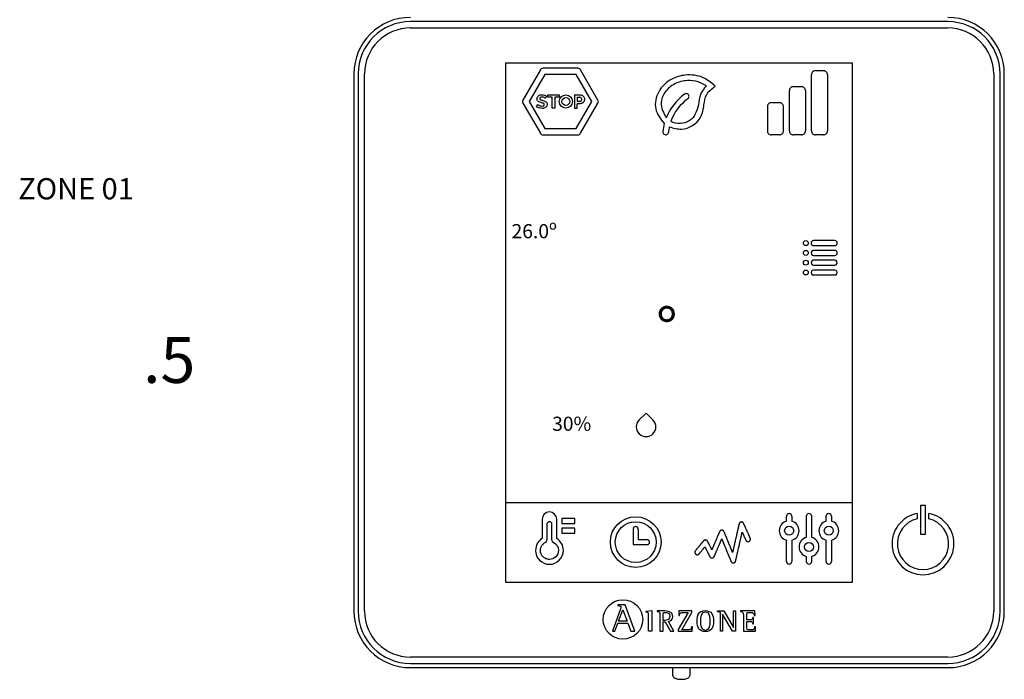
# Model space of a CAD drawing. Units: millimetres. Extents: x 808 to 39543, y 485 to 12625.
# Drawn here: x 6108 to 6592, y 2594 to 2919 of the extents above; entities that cross this region are included whole.
import ezdxf

# ---------------------------------------------------------------- set-up
doc = ezdxf.new("R2010")
doc.units = ezdxf.units.MM
doc.layers.add('AIRZONE HARDWARE', color=7, linetype='Continuous')
doc.styles.get("Standard").update_dxf_attribs({"font": 'arial.ttf'})

msp = doc.modelspace()

# ---------------------------------------------------------------- linework, layer by layer
at = {"layer": 'AIRZONE HARDWARE', "color": 7}
for p, q in [((6564.47, 2918.23), (6299.99, 2918.23)), ((6299.99, 2915.11), (6564.47, 2915.11)), ((6346.97, 2642.1), (6346.97, 2897.88)), ((6346.97, 2897.88), (6517.49, 2897.88)), ((6346.97, 2897.88), (6517.49, 2897.88)), ((6363.94, 2894.5), (6355.36, 2879.65)), ((6382.41, 2895.26), (6365.26, 2895.26)), ((6392.3, 2879.65), (6383.73, 2894.5)), ((6499.33, 2894.12), (6503.26, 2894.12)), ((6517.49, 2897.88), (6517.49, 2642.1)), ((6272.15, 2892.49), (6272.15, 2628.01)), ((6274.24, 2892.49), (6274.24, 2628.01)), ((6277.37, 2628.01), (6277.37, 2892.49)), ((6366.14, 2892.21), (6358.44, 2878.89)), ((6381.53, 2892.21), (6366.14, 2892.21)), ((6389.22, 2878.89), (6381.53, 2892.21)), ((6497.35, 2864.42), (6497.35, 2892.15)), ((6505.23, 2892.15), (6505.23, 2864.42)), ((6587.09, 2892.49), (6587.09, 2628.01)), ((6590.21, 2628.01), (6590.21, 2892.49)), ((6592.31, 2628.01), (6592.31, 2892.49)), ((6486.52, 2864.42), (6486.52, 2884.27)), ((6488.49, 2886.24), (6492.43, 2886.24)), ((6494.4, 2884.27), (6494.4, 2864.42)), ((6358.44, 2878.89), (6366.14, 2865.56)), ((6367.62, 2881.09), (6367.62, 2882.22)), ((6367.62, 2882.22), (6373.15, 2882.22)), ((6369.74, 2881.09), (6367.62, 2881.09)), ((6369.74, 2875.58), (6369.74, 2881.09)), ((6373.15, 2881.09), (6371.03, 2881.09)), ((6371.03, 2881.09), (6371.03, 2875.58)), ((6373.15, 2882.22), (6373.15, 2881.09)), ((6380.72, 2882.22), (6380.72, 2875.58)), ((6381.53, 2865.56), (6389.22, 2878.89)), ((6382.01, 2881.09), (6383.45, 2881.09)), ((6383.51, 2878.94), (6382.01, 2878.94)), ((6355.36, 2878.13), (6363.94, 2863.27)), ((6371.03, 2875.58), (6369.74, 2875.58)), ((6380.72, 2875.58), (6382.01, 2875.58)), ((6382.01, 2875.58), (6382.01, 2877.81)), ((6383.73, 2863.27), (6392.3, 2878.13)), ((6475.69, 2876.39), (6475.69, 2864.42)), ((6477.66, 2878.37), (6481.6, 2878.37)), ((6483.56, 2864.42), (6483.56, 2876.39)), ((6366.14, 2865.56), (6381.53, 2865.56)), ((6365.26, 2862.51), (6382.41, 2862.51)), ((6481.6, 2862.45), (6477.66, 2862.45)), ((6492.43, 2862.45), (6488.49, 2862.45)), ((6503.26, 2862.45), (6499.33, 2862.45)), ((6508.89, 2810.42), (6498.38, 2810.42)), ((6498.38, 2808.01), (6508.89, 2808.01)), ((6508.89, 2805.59), (6498.38, 2805.59)), ((6498.38, 2803.17), (6508.89, 2803.17)), ((6508.89, 2800.76), (6498.38, 2800.76)), ((6498.38, 2798.34), (6508.89, 2798.34)), ((6508.89, 2795.92), (6498.38, 2795.92)), ((6498.38, 2793.5), (6508.89, 2793.5)), ((6346.97, 2681.55), (6517.49, 2681.55)), ((6553.56, 2680.07), (6551.01, 2680.07)), ((6551.01, 2680.07), (6551.01, 2665.96)), ((6553.56, 2665.96), (6553.56, 2680.07)), ((6549.47, 2676.11), (6549.47, 2673.47)), ((6555.1, 2673.47), (6555.1, 2676.11)), ((6367.21, 2670.79), (6367.21, 2662.99)), ((6369.63, 2662.99), (6369.63, 2670.79)), ((6485.08, 2672.29), (6485.08, 2674.7)), ((6487.74, 2674.7), (6487.74, 2672.29)), ((6494.84, 2674.7), (6494.84, 2664.3)), ((6497.5, 2664.3), (6497.5, 2674.7)), ((6504.6, 2672.29), (6504.6, 2674.7)), ((6507.27, 2674.7), (6507.27, 2672.29)), ((6409.66, 2668.44), (6409.66, 2660.79)), ((6412.07, 2668.44), (6412.07, 2663.2)), ((6551.01, 2665.96), (6553.56, 2665.96)), ((6409.66, 2660.79), (6416.5, 2660.79)), ((6412.07, 2663.2), (6416.5, 2663.2)), ((6485.08, 2652.5), (6485.08, 2662.9)), ((6487.74, 2662.9), (6487.74, 2652.5)), ((6504.6, 2652.5), (6504.6, 2662.9)), ((6507.27, 2662.9), (6507.27, 2652.5)), ((6517.49, 2642.1), (6346.97, 2642.1)), ((6403.28, 2628.65), (6399.42, 2618.07)), ((6402.11, 2631.13), (6402.11, 2630.7)), ((6405.76, 2631.13), (6402.11, 2631.13)), ((6402.41, 2623.02), (6404.48, 2628.68)), ((6404.48, 2628.68), (6406.69, 2623.02)), ((6410.49, 2618.07), (6405.76, 2631.13)), ((6416.04, 2627.93), (6418.81, 2628.24)), ((6416.04, 2627.52), (6416.04, 2627.93)), ((6418.81, 2628.24), (6418.81, 2618.11)), ((6421.41, 2628.07), (6421.41, 2627.75)), ((6436.75, 2627.38), (6431.79, 2618.97)), ((6432.15, 2628.07), (6432.09, 2625.93)), ((6438.57, 2628.07), (6432.15, 2628.07)), ((6433.55, 2618.8), (6438.57, 2627.29)), ((6438.57, 2627.29), (6438.57, 2628.07)), ((6451.19, 2627.74), (6451.19, 2628.07)), ((6451.19, 2628.07), (6454.31, 2628.07)), ((6454.31, 2628.07), (6459.01, 2619.97)), ((6459.01, 2619.97), (6459.01, 2628.07)), ((6459.01, 2628.07), (6459.94, 2628.07)), ((6459.94, 2628.07), (6459.94, 2618.11)), ((6469.56, 2628.07), (6462.46, 2628.07)), ((6462.46, 2628.07), (6462.46, 2627.75)), ((6469.61, 2625.88), (6469.56, 2628.07)), ((6400.62, 2618.07), (6402.08, 2622.11)), ((6402.08, 2622.11), (6407.02, 2622.11)), ((6406.69, 2623.02), (6402.41, 2623.02)), ((6407.02, 2622.11), (6408.48, 2618.07)), ((6424.45, 2623.41), (6424.45, 2626.05)), ((6424.45, 2618.11), (6424.45, 2622.71)), ((6424.45, 2622.71), (6425.37, 2622.71)), ((6425.37, 2622.71), (6427.99, 2618.11)), ((6429.69, 2618.11), (6426.97, 2622.98)), ((6432.09, 2625.93), (6432.5, 2625.93)), ((6452.67, 2618.11), (6452.67, 2626.18)), ((6458.52, 2618.11), (6453.6, 2626.59)), ((6453.6, 2626.59), (6453.6, 2618.11)), ((6468.92, 2624.8), (6468.51, 2624.8)), ((6468.92, 2621.69), (6468.92, 2624.8)), ((6469.19, 2625.88), (6469.61, 2625.88)), ((6399.42, 2618.07), (6400.62, 2618.07)), ((6408.48, 2618.07), (6410.49, 2618.07)), ((6418.81, 2618.11), (6417.18, 2618.11)), ((6422.82, 2618.11), (6424.45, 2618.11)), ((6427.99, 2618.11), (6429.69, 2618.11)), ((6431.79, 2618.97), (6431.79, 2618.11)), ((6431.79, 2618.11), (6438.69, 2618.11)), ((6438.75, 2620.25), (6438.34, 2620.25)), ((6438.69, 2618.11), (6438.75, 2620.25)), ((6453.6, 2618.11), (6452.67, 2618.11)), ((6459.94, 2618.11), (6458.52, 2618.11)), ((6463.87, 2618.11), (6469.79, 2618.11)), ((6468.51, 2621.69), (6468.92, 2621.69)), ((6469.83, 2620.25), (6469.41, 2620.25)), ((6469.79, 2618.11), (6469.83, 2620.25)), ((6564.47, 2605.39), (6299.99, 2605.39)), ((6299.99, 2602.26), (6564.47, 2602.26)), ((6299.99, 2600.17), (6346.69, 2600.17)), ((6344.75, 2600.19), (6522.01, 2600.19)), ((6429.01, 2600.2), (6429.01, 2596.85)), ((6437.71, 2596.85), (6437.71, 2600.21)), ((6520.83, 2600.17), (6564.47, 2600.17))]:
    msp.add_line(p, q, dxfattribs=at)
for points in [[(6374.46, 2673.61), (6374.46, 2671.2), (6380.9, 2671.2), (6380.9, 2673.61), (6374.46, 2673.61)], [(6374.46, 2666.36), (6380.9, 2666.36), (6380.9, 2668.78), (6374.46, 2668.78), (6374.46, 2666.36)], [(6368.42, 2653.48), (6367.97, 2653.5), (6367.53, 2653.57), (6367.11, 2653.68), (6366.7, 2653.83), (6366.31, 2654.01), (6365.95, 2654.24), (6365.61, 2654.49), (6365.29, 2654.78), (6365.01, 2655.09), (6364.75, 2655.43), (6364.53, 2655.8), (6364.34, 2656.19), (6364.19, 2656.59), (6364.08, 2657.02), (6364.02, 2657.45), (6363.99, 2657.91), (6364, 2658.22), (6364.04, 2658.54), (6364.09, 2658.84), (6364.17, 2659.14), (6364.27, 2659.44), (6364.39, 2659.72), (6364.53, 2660), (6364.68, 2660.27), (6364.86, 2660.52), (6365.05, 2660.76), (6365.26, 2660.99), (6365.48, 2661.21), (6365.72, 2661.41), (6365.97, 2661.59), (6366.24, 2661.76), (6366.52, 2661.9)]]:
    msp.add_lwpolyline(points, dxfattribs=at)
msp.add_lwpolyline([(6467.25, 2663.93), (6467.25, 2663.93), (6467.24, 2663.94), (6467.23, 2663.96), (6467.22, 2663.99), (6467.21, 2664.02), (6467.19, 2664.06), (6467.17, 2664.11), (6467.14, 2664.17), (6467.11, 2664.23), (6467.08, 2664.3), (6467.05, 2664.37), (6467.02, 2664.45), (6466.98, 2664.53), (6466.94, 2664.62), (6466.9, 2664.72), (6466.85, 2664.81), (6466.81, 2664.92), (6466.76, 2665.03), (6466.71, 2665.14), (6466.66, 2665.26), (6466.6, 2665.38), (6466.55, 2665.5), (6466.49, 2665.63), (6466.44, 2665.75), (6466.38, 2665.89), (6466.32, 2666.02), (6466.26, 2666.16), (6466.19, 2666.3), (6466.07, 2666.58), (6465.94, 2666.87), (6465.81, 2667.17), (6465.68, 2667.46), (6465.41, 2668.06), (6465.28, 2668.35), (6465.15, 2668.64), (6465.03, 2668.92), (6464.97, 2669.06), (6464.91, 2669.19), (6464.85, 2669.33), (6464.79, 2669.46), (6464.73, 2669.58), (6464.68, 2669.71), (6464.63, 2669.83), (6464.57, 2669.94), (6464.52, 2670.06), (6464.48, 2670.17), (6464.43, 2670.27), (6464.38, 2670.37), (6464.34, 2670.47), (6464.3, 2670.56), (6464.26, 2670.64), (6464.23, 2670.72), (6464.2, 2670.79), (6464.17, 2670.86), (6464.14, 2670.92), (6464.11, 2670.98), (6464.09, 2671.03), (6464.07, 2671.07), (6464.06, 2671.11), (6464.05, 2671.13), (6464.04, 2671.16), (6464.03, 2671.17), (6464.03, 2671.17), (6464.03, 2671.18), (6464.03, 2671.18), (6464.02, 2671.19), (6464, 2671.22), (6463.97, 2671.29), (6463.93, 2671.35), (6463.88, 2671.41), (6463.84, 2671.47), (6463.79, 2671.53), (6463.73, 2671.58), (6463.68, 2671.63), (6463.62, 2671.67), (6463.55, 2671.71), (6463.49, 2671.75), (6463.42, 2671.79), (6463.35, 2671.81), (6463.28, 2671.84), (6463.2, 2671.86), (6463.13, 2671.87), (6463.05, 2671.89), (6462.97, 2671.89), (6462.93, 2671.89), (6462.88, 2671.89), (6462.79, 2671.88), (6462.7, 2671.87), (6462.61, 2671.85), (6462.53, 2671.82), (6462.44, 2671.79), (6462.36, 2671.75), (6462.29, 2671.71), (6462.21, 2671.66), (6462.15, 2671.61), (6462.08, 2671.55), (6462.02, 2671.49), (6461.96, 2671.42), (6461.91, 2671.35), (6461.87, 2671.27), (6461.83, 2671.19), (6461.79, 2671.11), (6461.76, 2671.03), (6461.75, 2670.98), (6461.75, 2670.96), (6461.74, 2670.95), (6461.74, 2670.95), (6461.74, 2670.94), (6461.74, 2670.93), (6461.74, 2670.92), (6461.73, 2670.9), (6461.73, 2670.88), (6461.72, 2670.86), (6461.72, 2670.83), (6461.71, 2670.79), (6461.7, 2670.76), (6461.69, 2670.72), (6461.68, 2670.68), (6461.67, 2670.63), (6461.66, 2670.58), (6461.65, 2670.53), (6461.64, 2670.48), (6461.62, 2670.42), (6461.61, 2670.36), (6461.59, 2670.3), (6461.58, 2670.23), (6461.56, 2670.16), (6461.55, 2670.09), (6461.53, 2670.01), (6461.51, 2669.93), (6461.49, 2669.85), (6461.48, 2669.77), (6461.46, 2669.68), (6461.44, 2669.6), (6461.42, 2669.51), (6461.39, 2669.41), (6461.37, 2669.32), (6461.33, 2669.12), (6461.28, 2668.92), (6461.23, 2668.7), (6461.18, 2668.48), (6461.13, 2668.25), (6461.08, 2668.02), (6461.02, 2667.77), (6460.97, 2667.53), (6460.91, 2667.27), (6460.85, 2667.01), (6460.79, 2666.75), (6460.73, 2666.48), (6460.67, 2666.21), (6460.6, 2665.94), (6460.54, 2665.66), (6460.41, 2665.1), (6460.28, 2664.53), (6460.15, 2663.95), (6460.02, 2663.38), (6459.89, 2662.81), (6459.76, 2662.24), (6459.7, 2661.97), (6459.64, 2661.69), (6459.58, 2661.42), (6459.52, 2661.15), (6459.46, 2660.89), (6459.4, 2660.63), (6459.34, 2660.38), (6459.28, 2660.13), (6459.23, 2659.89), (6459.18, 2659.65), (6459.12, 2659.42), (6459.07, 2659.2), (6459.02, 2658.99), (6458.98, 2658.78), (6458.93, 2658.58), (6458.91, 2658.49), (6458.89, 2658.4), (6458.87, 2658.31), (6458.85, 2658.22), (6458.83, 2658.13), (6458.81, 2658.05), (6458.79, 2657.97), (6458.78, 2657.89), (6458.76, 2657.82), (6458.74, 2657.74), (6458.73, 2657.67), (6458.71, 2657.61), (6458.7, 2657.54), (6458.68, 2657.48), (6458.67, 2657.42), (6458.66, 2657.37), (6458.64, 2657.32), (6458.63, 2657.27), (6458.62, 2657.22), (6458.61, 2657.18), (6458.61, 2657.14), (6458.6, 2657.11), (6458.59, 2657.08), (6458.58, 2657.05), (6458.58, 2657.02), (6458.57, 2657), (6458.57, 2656.98), (6458.57, 2656.97), (6458.56, 2656.96), (6458.56, 2656.95), (6458.56, 2656.95), (6458.56, 2656.95), (6458.56, 2656.96), (6458.56, 2656.96), (6458.55, 2656.97), (6458.55, 2656.98), (6458.54, 2657), (6458.53, 2657.02), (6458.53, 2657.04), (6458.52, 2657.06), (6458.51, 2657.08), (6458.5, 2657.11), (6458.48, 2657.14), (6458.47, 2657.17), (6458.46, 2657.21), (6458.44, 2657.24), (6458.42, 2657.28), (6458.41, 2657.32), (6458.39, 2657.37), (6458.37, 2657.41), (6458.33, 2657.51), (6458.29, 2657.62), (6458.24, 2657.73), (6458.19, 2657.85), (6458.14, 2657.98), (6458.08, 2658.12), (6458.02, 2658.26), (6457.96, 2658.41), (6457.9, 2658.56), (6457.83, 2658.72), (6457.76, 2658.89), (6457.69, 2659.06), (6457.62, 2659.23), (6457.55, 2659.41), (6457.47, 2659.6), (6457.4, 2659.78), (6457.32, 2659.97), (6457.24, 2660.17), (6457.16, 2660.36), (6457.08, 2660.56), (6456.91, 2660.97), (6456.74, 2661.38), (6456.57, 2661.8), (6456.23, 2662.63), (6456.06, 2663.04), (6455.89, 2663.45), (6455.81, 2663.65), (6455.73, 2663.84), (6455.65, 2664.04), (6455.57, 2664.23), (6455.49, 2664.42), (6455.41, 2664.6), (6455.34, 2664.78), (6455.27, 2664.96), (6455.2, 2665.13), (6455.13, 2665.3), (6455.06, 2665.46), (6455, 2665.62), (6454.93, 2665.77), (6454.88, 2665.91), (6454.82, 2666.05), (6454.77, 2666.18), (6454.71, 2666.3), (6454.67, 2666.42), (6454.62, 2666.53), (6454.58, 2666.63), (6454.56, 2666.67), (6454.54, 2666.72), (6454.53, 2666.76), (6454.51, 2666.8), (6454.49, 2666.84), (6454.48, 2666.87), (6454.46, 2666.91), (6454.45, 2666.94), (6454.44, 2666.97), (6454.43, 2666.99), (6454.42, 2667.02), (6454.41, 2667.04), (6454.4, 2667.06), (6454.4, 2667.08), (6454.39, 2667.09), (6454.39, 2667.1), (6454.38, 2667.11), (6454.38, 2667.11), (6454.38, 2667.12), (6454.38, 2667.12), (6454.38, 2667.12), (6454.36, 2667.16), (6454.33, 2667.23), (6454.29, 2667.29), (6454.25, 2667.36), (6454.2, 2667.42), (6454.15, 2667.48), (6454.09, 2667.53), (6454.04, 2667.58), (6453.98, 2667.63), (6453.91, 2667.67), (6453.85, 2667.71), (6453.78, 2667.75), (6453.71, 2667.78), (6453.63, 2667.81), (6453.56, 2667.83), (6453.48, 2667.85), (6453.4, 2667.86), (6453.32, 2667.86), (6453.24, 2667.87), (6453.16, 2667.86), (6453.08, 2667.85), (6453, 2667.84), (6452.92, 2667.82), (6452.85, 2667.79), (6452.78, 2667.77), (6452.71, 2667.73), (6452.64, 2667.7), (6452.58, 2667.65), (6452.52, 2667.61), (6452.46, 2667.56), (6452.4, 2667.51), (6452.35, 2667.45), (6452.3, 2667.39), (6452.26, 2667.33), (6452.22, 2667.27), (6452.18, 2667.2), (6452.15, 2667.13), (6452.15, 2667.13), (6452.15, 2667.13), (6452.14, 2667.12), (6452.14, 2667.11), (6452.13, 2667.1), (6452.13, 2667.09), (6452.12, 2667.07), (6452.11, 2667.05), (6452.11, 2667.03), (6452.1, 2667.01), (6452.09, 2666.99), (6452.08, 2666.96), (6452.05, 2666.9), (6452.02, 2666.84), (6451.99, 2666.76), (6451.95, 2666.68), (6451.92, 2666.59), (6451.87, 2666.49), (6451.83, 2666.39), (6451.78, 2666.28), (6451.73, 2666.16), (6451.68, 2666.04), (6451.63, 2665.92), (6451.57, 2665.78), (6451.51, 2665.65), (6451.45, 2665.5), (6451.39, 2665.36), (6451.32, 2665.2), (6451.26, 2665.05), (6451.19, 2664.89), (6451.12, 2664.73), (6451.05, 2664.56), (6450.97, 2664.4), (6450.9, 2664.22), (6450.75, 2663.88), (6450.6, 2663.52), (6450.45, 2663.16), (6450.29, 2662.8), (6449.98, 2662.07), (6449.82, 2661.71), (6449.67, 2661.36), (6449.6, 2661.18), (6449.53, 2661.01), (6449.45, 2660.84), (6449.38, 2660.68), (6449.31, 2660.52), (6449.24, 2660.36), (6449.18, 2660.2), (6449.11, 2660.05), (6449.05, 2659.9), (6448.99, 2659.76), (6448.93, 2659.62), (6448.87, 2659.49), (6448.82, 2659.36), (6448.76, 2659.24), (6448.71, 2659.12), (6448.67, 2659.01), (6448.62, 2658.91), (6448.58, 2658.81), (6448.54, 2658.72), (6448.51, 2658.63), (6448.47, 2658.56), (6448.44, 2658.49), (6448.42, 2658.43), (6448.4, 2658.38), (6448.39, 2658.36), (6448.38, 2658.33), (6448.37, 2658.32), (6448.36, 2658.3), (6448.36, 2658.29), (6448.35, 2658.27), (6448.35, 2658.27), (6448.34, 2658.26), (6448.34, 2658.25), (6448.34, 2658.25), (6448.34, 2658.25), (6448.34, 2658.26), (6448.33, 2658.27), (6448.33, 2658.29), (6448.32, 2658.3), (6448.3, 2658.33), (6448.29, 2658.35), (6448.28, 2658.38), (6448.26, 2658.42), (6448.24, 2658.46), (6448.22, 2658.5), (6448.2, 2658.54), (6448.17, 2658.59), (6448.15, 2658.64), (6448.12, 2658.69), (6448.09, 2658.75), (6448.06, 2658.81), (6448.03, 2658.87), (6448, 2658.93), (6447.97, 2659), (6447.94, 2659.06), (6447.86, 2659.21), (6447.79, 2659.35), (6447.71, 2659.51), (6447.63, 2659.67), (6447.55, 2659.83), (6447.39, 2660.16), (6447.22, 2660.5), (6447.13, 2660.67), (6447.05, 2660.83), (6446.97, 2661), (6446.89, 2661.15), (6446.82, 2661.31), (6446.74, 2661.45), (6446.67, 2661.59), (6446.64, 2661.66), (6446.61, 2661.72), (6446.58, 2661.78), (6446.55, 2661.84), (6446.52, 2661.9), (6446.49, 2661.95), (6446.46, 2662.01), (6446.44, 2662.06), (6446.42, 2662.1), (6446.4, 2662.14), (6446.38, 2662.18), (6446.36, 2662.22), (6446.34, 2662.25), (6446.33, 2662.28), (6446.32, 2662.3), (6446.31, 2662.32), (6446.3, 2662.34), (6446.29, 2662.35), (6446.29, 2662.36), (6446.29, 2662.36), (6446.29, 2662.36), (6446.28, 2662.37), (6446.28, 2662.38), (6446.27, 2662.39), (6446.24, 2662.45), (6446.2, 2662.52), (6446.15, 2662.57), (6446.11, 2662.63), (6446.06, 2662.68), (6446.01, 2662.73), (6445.95, 2662.78), (6445.89, 2662.82), (6445.83, 2662.86), (6445.77, 2662.89), (6445.71, 2662.93), (6445.64, 2662.95), (6445.57, 2662.98), (6445.5, 2663), (6445.42, 2663.01), (6445.35, 2663.02), (6445.27, 2663.03), (6445.23, 2663.03), (6445.21, 2663.03), (6445.2, 2663.03), (6445.14, 2663.03), (6445.08, 2663.03), (6445.02, 2663.02), (6444.96, 2663.01), (6444.9, 2662.99), (6444.85, 2662.98), (6444.79, 2662.96), (6444.74, 2662.94), (6444.69, 2662.92), (6444.63, 2662.89), (6444.58, 2662.86), (6444.54, 2662.83), (6444.49, 2662.8), (6444.44, 2662.76), (6444.4, 2662.73), (6444.36, 2662.69), (6444.32, 2662.65), (6444.28, 2662.6), (6444.28, 2662.6), (6444.28, 2662.6), (6444.27, 2662.59), (6444.27, 2662.58), (6444.25, 2662.57), (6444.24, 2662.55), (6444.22, 2662.52), (6444.19, 2662.49), (6444.16, 2662.46), (6444.13, 2662.42), (6444.09, 2662.38), (6444.06, 2662.33), (6444.01, 2662.28), (6443.97, 2662.23), (6443.92, 2662.17), (6443.87, 2662.11), (6443.82, 2662.04), (6443.76, 2661.98), (6443.7, 2661.91), (6443.64, 2661.83), (6443.58, 2661.76), (6443.51, 2661.68), (6443.44, 2661.6), (6443.38, 2661.51), (6443.3, 2661.43), (6443.23, 2661.34), (6443.16, 2661.25), (6443, 2661.07), (6442.85, 2660.88), (6442.69, 2660.69), (6442.52, 2660.49), (6442.36, 2660.3), (6442.03, 2659.9), (6441.87, 2659.7), (6441.71, 2659.51), (6441.55, 2659.32), (6441.4, 2659.14), (6441.25, 2658.96), (6441.18, 2658.87), (6441.11, 2658.79), (6441.04, 2658.71), (6440.97, 2658.63), (6440.91, 2658.55), (6440.85, 2658.48), (6440.79, 2658.41), (6440.73, 2658.34), (6440.68, 2658.27), (6440.62, 2658.21), (6440.58, 2658.15), (6440.53, 2658.1), (6440.49, 2658.05), (6440.45, 2658), (6440.41, 2657.96), (6440.38, 2657.92), (6440.35, 2657.88), (6440.32, 2657.85), (6440.3, 2657.82), (6440.28, 2657.8), (6440.27, 2657.79), (6440.26, 2657.77), (6440.25, 2657.77), (6440.25, 2657.77), (6440.25, 2657.76), (6440.24, 2657.75), (6440.18, 2657.67), (6440.14, 2657.6), (6440.09, 2657.52), (6440.06, 2657.44), (6440.03, 2657.35), (6440, 2657.26), (6439.99, 2657.17), (6439.98, 2657.08), (6439.97, 2657.03), (6439.97, 2657), (6439.97, 2657), (6439.97, 2656.99), (6439.97, 2656.99), (6439.97, 2656.96), (6439.98, 2656.91), (6439.98, 2656.85), (6439.99, 2656.8), (6440, 2656.75), (6440.01, 2656.7), (6440.02, 2656.65), (6440.06, 2656.55), (6440.1, 2656.46), (6440.15, 2656.37), (6440.2, 2656.28), (6440.27, 2656.2), (6440.34, 2656.13), (6440.41, 2656.06), (6440.49, 2656), (6440.58, 2655.95), (6440.67, 2655.9), (6440.77, 2655.86), (6440.86, 2655.83), (6440.92, 2655.81), (6440.97, 2655.8), (6441.02, 2655.8), (6441.07, 2655.79), (6441.13, 2655.79), (6441.18, 2655.79), (6441.24, 2655.79), (6441.3, 2655.79), (6441.36, 2655.8), (6441.42, 2655.81), (6441.48, 2655.82), (6441.53, 2655.84), (6441.59, 2655.86), (6441.64, 2655.88), (6441.69, 2655.9), (6441.74, 2655.93), (6441.79, 2655.95), (6441.84, 2655.98), (6441.89, 2656.02), (6441.93, 2656.05), (6441.98, 2656.09), (6442.02, 2656.12), (6442.06, 2656.17), (6442.1, 2656.21), (6442.11, 2656.22), (6442.11, 2656.22), (6442.11, 2656.23), (6442.12, 2656.23), (6442.13, 2656.25), (6442.14, 2656.26), (6442.16, 2656.28), (6442.18, 2656.3), (6442.2, 2656.33), (6442.22, 2656.36), (6442.25, 2656.39), (6442.28, 2656.42), (6442.31, 2656.46), (6442.34, 2656.5), (6442.38, 2656.54), (6442.41, 2656.58), (6442.45, 2656.63), (6442.49, 2656.68), (6442.53, 2656.73), (6442.58, 2656.78), (6442.67, 2656.89), (6442.77, 2657.01), (6442.87, 2657.13), (6442.98, 2657.26), (6443.09, 2657.39), (6443.2, 2657.53), (6443.43, 2657.81), (6443.66, 2658.09), (6443.78, 2658.22), (6443.89, 2658.36), (6444, 2658.5), (6444.11, 2658.63), (6444.22, 2658.75), (6444.32, 2658.87), (6444.41, 2658.99), (6444.46, 2659.05), (6444.51, 2659.1), (6444.55, 2659.15), (6444.59, 2659.2), (6444.63, 2659.25), (6444.67, 2659.29), (6444.7, 2659.34), (6444.74, 2659.38), (6444.77, 2659.41), (6444.8, 2659.45), (6444.82, 2659.48), (6444.85, 2659.51), (6444.87, 2659.54), (6444.89, 2659.56), (6444.91, 2659.58), (6444.92, 2659.6), (6444.93, 2659.61), (6444.94, 2659.62), (6444.95, 2659.63), (6444.95, 2659.63), (6444.95, 2659.63), (6444.95, 2659.62), (6444.96, 2659.61), (6444.97, 2659.6), (6444.98, 2659.57), (6444.99, 2659.55), (6445.01, 2659.52), (6445.02, 2659.48), (6445.04, 2659.44), (6445.06, 2659.4), (6445.09, 2659.35), (6445.11, 2659.3), (6445.14, 2659.25), (6445.17, 2659.19), (6445.2, 2659.13), (6445.23, 2659.06), (6445.27, 2659), (6445.3, 2658.93), (6445.34, 2658.85), (6445.38, 2658.78), (6445.42, 2658.7), (6445.46, 2658.62), (6445.54, 2658.45), (6445.63, 2658.27), (6445.72, 2658.09), (6445.81, 2657.9), (6445.91, 2657.71), (6446.01, 2657.52), (6446.2, 2657.13), (6446.4, 2656.74), (6446.5, 2656.55), (6446.59, 2656.36), (6446.68, 2656.18), (6446.77, 2656), (6446.81, 2655.92), (6446.85, 2655.84), (6446.89, 2655.76), (6446.93, 2655.68), (6446.97, 2655.6), (6447, 2655.53), (6447.04, 2655.46), (6447.07, 2655.39), (6447.1, 2655.33), (6447.13, 2655.27), (6447.16, 2655.21), (6447.19, 2655.16), (6447.21, 2655.11), (6447.24, 2655.06), (6447.26, 2655.02), (6447.28, 2654.98), (6447.29, 2654.95), (6447.31, 2654.92), (6447.32, 2654.89), (6447.33, 2654.87), (6447.34, 2654.86), (6447.34, 2654.85), (6447.35, 2654.84), (6447.35, 2654.84), (6447.35, 2654.83), (6447.39, 2654.77), (6447.42, 2654.71), (6447.47, 2654.65), (6447.51, 2654.59), (6447.56, 2654.54), (6447.61, 2654.49), (6447.67, 2654.44), (6447.72, 2654.4), (6447.78, 2654.36), (6447.85, 2654.32), (6447.91, 2654.29), (6447.98, 2654.26), (6448.05, 2654.24), (6448.12, 2654.21), (6448.19, 2654.2), (6448.26, 2654.19), (6448.34, 2654.18), (6448.42, 2654.17), (6448.5, 2654.18), (6448.58, 2654.18), (6448.66, 2654.2), (6448.73, 2654.21), (6448.81, 2654.24), (6448.88, 2654.26), (6448.95, 2654.29), (6449.02, 2654.33), (6449.08, 2654.37), (6449.15, 2654.41), (6449.2, 2654.46), (6449.26, 2654.51), (6449.31, 2654.56), (6449.36, 2654.62), (6449.41, 2654.68), (6449.45, 2654.74), (6449.49, 2654.81), (6449.52, 2654.88), (6449.53, 2654.9), (6449.53, 2654.9), (6449.54, 2654.91), (6449.54, 2654.91), (6449.54, 2654.91), (6449.54, 2654.92), (6449.54, 2654.92), (6449.55, 2654.93), (6449.55, 2654.94), (6449.56, 2654.96), (6449.56, 2654.97), (6449.57, 2654.99), (6449.59, 2655.04), (6449.61, 2655.09), (6449.64, 2655.15), (6449.67, 2655.21), (6449.7, 2655.29), (6449.73, 2655.37), (6449.77, 2655.46), (6449.81, 2655.56), (6449.86, 2655.66), (6449.9, 2655.77), (6449.95, 2655.88), (6450, 2656), (6450.06, 2656.13), (6450.11, 2656.26), (6450.17, 2656.39), (6450.23, 2656.53), (6450.29, 2656.67), (6450.36, 2656.82), (6450.42, 2656.97), (6450.49, 2657.13), (6450.56, 2657.29), (6450.63, 2657.45), (6450.7, 2657.61), (6450.77, 2657.78), (6450.91, 2658.12), (6451.06, 2658.47), (6451.21, 2658.82), (6451.52, 2659.53), (6451.67, 2659.88), (6451.82, 2660.23), (6451.96, 2660.57), (6452.04, 2660.74), (6452.11, 2660.9), (6452.18, 2661.07), (6452.25, 2661.23), (6452.31, 2661.38), (6452.38, 2661.54), (6452.44, 2661.69), (6452.51, 2661.83), (6452.57, 2661.98), (6452.63, 2662.11), (6452.68, 2662.25), (6452.74, 2662.37), (6452.79, 2662.5), (6452.84, 2662.61), (6452.89, 2662.73), (6452.93, 2662.83), (6452.98, 2662.93), (6453.02, 2663.02), (6453.05, 2663.11), (6453.09, 2663.19), (6453.12, 2663.26), (6453.15, 2663.32), (6453.17, 2663.38), (6453.19, 2663.43), (6453.2, 2663.45), (6453.21, 2663.47), (6453.21, 2663.49), (6453.22, 2663.5), (6453.23, 2663.51), (6453.23, 2663.52), (6453.23, 2663.53), (6453.24, 2663.53), (6453.24, 2663.54), (6453.24, 2663.54), (6453.24, 2663.54), (6453.24, 2663.53), (6453.24, 2663.52), (6453.25, 2663.51), (6453.25, 2663.5), (6453.26, 2663.48), (6453.27, 2663.46), (6453.28, 2663.44), (6453.29, 2663.41), (6453.3, 2663.38), (6453.31, 2663.35), (6453.33, 2663.32), (6453.34, 2663.28), (6453.36, 2663.24), (6453.38, 2663.2), (6453.39, 2663.16), (6453.41, 2663.11), (6453.43, 2663.06), (6453.45, 2663.01), (6453.48, 2662.96), (6453.5, 2662.91), (6453.52, 2662.85), (6453.57, 2662.73), (6453.62, 2662.6), (6453.68, 2662.46), (6453.74, 2662.32), (6453.8, 2662.16), (6453.87, 2662), (6453.94, 2661.84), (6454.01, 2661.67), (6454.08, 2661.49), (6454.16, 2661.31), (6454.23, 2661.12), (6454.31, 2660.92), (6454.4, 2660.73), (6454.48, 2660.52), (6454.56, 2660.32), (6454.65, 2660.11), (6454.74, 2659.9), (6454.83, 2659.68), (6454.92, 2659.46), (6455.01, 2659.24), (6455.19, 2658.8), (6455.56, 2657.89), (6455.75, 2657.44), (6455.93, 2656.99), (6456.11, 2656.55), (6456.2, 2656.33), (6456.29, 2656.12), (6456.38, 2655.91), (6456.47, 2655.7), (6456.55, 2655.49), (6456.63, 2655.29), (6456.72, 2655.09), (6456.8, 2654.9), (6456.87, 2654.71), (6456.95, 2654.53), (6457.02, 2654.35), (6457.09, 2654.18), (6457.16, 2654.02), (6457.22, 2653.86), (6457.29, 2653.71), (6457.35, 2653.57), (6457.4, 2653.43), (6457.45, 2653.3), (6457.5, 2653.18), (6457.53, 2653.12), (6457.55, 2653.07), (6457.57, 2653.02), (6457.59, 2652.97), (6457.61, 2652.92), (6457.63, 2652.87), (6457.65, 2652.83), (6457.66, 2652.79), (6457.68, 2652.75), (6457.69, 2652.72), (6457.71, 2652.69), (6457.72, 2652.66), (6457.73, 2652.63), (6457.74, 2652.6), (6457.75, 2652.58), (6457.76, 2652.56), (6457.77, 2652.55), (6457.77, 2652.53), (6457.78, 2652.52), (6457.78, 2652.51), (6457.78, 2652.51), (6457.78, 2652.51), (6457.81, 2652.44), (6457.85, 2652.37), (6457.89, 2652.3), (6457.93, 2652.24), (6457.98, 2652.18), (6458.03, 2652.12), (6458.09, 2652.07), (6458.15, 2652.02), (6458.21, 2651.97), (6458.27, 2651.93), (6458.34, 2651.89), (6458.41, 2651.86), (6458.48, 2651.83), (6458.56, 2651.81), (6458.63, 2651.79), (6458.71, 2651.77), (6458.79, 2651.76), (6458.87, 2651.76), (6458.89, 2651.76), (6458.91, 2651.76), (6458.96, 2651.76), (6459.05, 2651.77), (6459.14, 2651.78), (6459.23, 2651.81), (6459.32, 2651.83), (6459.4, 2651.87), (6459.48, 2651.91), (6459.55, 2651.95), (6459.62, 2652), (6459.69, 2652.06), (6459.76, 2652.12), (6459.81, 2652.18), (6459.87, 2652.25), (6459.92, 2652.32), (6459.96, 2652.4), (6460, 2652.48), (6460.03, 2652.56), (6460.06, 2652.65), (6460.07, 2652.69), (6460.07, 2652.7), (6460.07, 2652.7), (6460.08, 2652.7), (6460.08, 2652.71), (6460.08, 2652.72), (6460.08, 2652.74), (6460.09, 2652.75), (6460.09, 2652.78), (6460.1, 2652.8), (6460.11, 2652.83), (6460.11, 2652.87), (6460.12, 2652.9), (6460.13, 2652.94), (6460.14, 2652.99), (6460.15, 2653.03), (6460.16, 2653.08), (6460.17, 2653.14), (6460.19, 2653.19), (6460.2, 2653.25), (6460.21, 2653.32), (6460.23, 2653.38), (6460.25, 2653.45), (6460.26, 2653.52), (6460.28, 2653.59), (6460.3, 2653.67), (6460.31, 2653.75), (6460.33, 2653.83), (6460.35, 2653.92), (6460.37, 2654.01), (6460.39, 2654.1), (6460.41, 2654.19), (6460.43, 2654.28), (6460.46, 2654.38), (6460.5, 2654.58), (6460.55, 2654.79), (6460.6, 2655.01), (6460.65, 2655.23), (6460.7, 2655.46), (6460.76, 2655.7), (6460.81, 2655.95), (6460.87, 2656.2), (6460.93, 2656.46), (6460.99, 2656.72), (6461.05, 2656.99), (6461.11, 2657.26), (6461.17, 2657.54), (6461.24, 2657.81), (6461.3, 2658.1), (6461.37, 2658.38), (6461.5, 2658.96), (6461.76, 2660.12), (6461.89, 2660.7), (6462.02, 2661.27), (6462.09, 2661.55), (6462.15, 2661.83), (6462.21, 2662.11), (6462.28, 2662.39), (6462.34, 2662.66), (6462.4, 2662.92), (6462.46, 2663.18), (6462.52, 2663.44), (6462.57, 2663.69), (6462.63, 2663.93), (6462.68, 2664.17), (6462.73, 2664.4), (6462.78, 2664.63), (6462.83, 2664.84), (6462.88, 2665.05), (6462.9, 2665.15), (6462.93, 2665.25), (6462.95, 2665.34), (6462.97, 2665.43), (6462.99, 2665.52), (6463.01, 2665.61), (6463.03, 2665.7), (6463.05, 2665.78), (6463.07, 2665.86), (6463.08, 2665.94), (6463.1, 2666.02), (6463.12, 2666.09), (6463.13, 2666.16), (6463.15, 2666.23), (6463.16, 2666.29), (6463.18, 2666.35), (6463.19, 2666.41), (6463.2, 2666.46), (6463.21, 2666.51), (6463.22, 2666.56), (6463.24, 2666.61), (6463.24, 2666.65), (6463.25, 2666.69), (6463.26, 2666.72), (6463.27, 2666.75), (6463.27, 2666.78), (6463.28, 2666.8), (6463.28, 2666.83), (6463.29, 2666.84), (6463.29, 2666.85), (6463.29, 2666.86), (6463.29, 2666.87), (6463.3, 2666.87), (6463.3, 2666.87), (6463.3, 2666.86), (6463.31, 2666.84), (6463.31, 2666.83), (6463.32, 2666.81), (6463.33, 2666.78), (6463.35, 2666.75), (6463.36, 2666.72), (6463.38, 2666.69), (6463.39, 2666.65), (6463.41, 2666.61), (6463.43, 2666.56), (6463.45, 2666.52), (6463.48, 2666.47), (6463.5, 2666.41), (6463.52, 2666.36), (6463.55, 2666.3), (6463.58, 2666.24), (6463.63, 2666.11), (6463.69, 2665.98), (6463.75, 2665.84), (6463.82, 2665.69), (6463.89, 2665.54), (6463.96, 2665.39), (6464.03, 2665.23), (6464.17, 2664.91), (6464.31, 2664.59), (6464.38, 2664.43), (6464.45, 2664.27), (6464.52, 2664.12), (6464.58, 2663.98), (6464.65, 2663.84), (6464.7, 2663.7), (6464.76, 2663.58), (6464.79, 2663.52), (6464.81, 2663.46), (6464.84, 2663.4), (6464.86, 2663.35), (6464.88, 2663.3), (6464.9, 2663.25), (6464.92, 2663.21), (6464.94, 2663.17), (6464.96, 2663.13), (6464.98, 2663.1), (6464.99, 2663.06), (6465, 2663.04), (6465.01, 2663.01), (6465.02, 2662.99), (6465.03, 2662.97), (6465.04, 2662.96), (6465.04, 2662.95), (6465.04, 2662.95), (6465.04, 2662.95), (6465.04, 2662.94), (6465.05, 2662.92), (6465.07, 2662.89), (6465.11, 2662.82), (6465.15, 2662.76), (6465.19, 2662.7), (6465.24, 2662.64), (6465.29, 2662.58), (6465.34, 2662.53), (6465.4, 2662.48), (6465.46, 2662.44), (6465.52, 2662.4), (6465.59, 2662.36), (6465.66, 2662.33), (6465.73, 2662.3), (6465.8, 2662.28), (6465.88, 2662.26), (6465.95, 2662.24), (6466.03, 2662.23), (6466.11, 2662.23), (6466.13, 2662.23), (6466.14, 2662.23), (6466.15, 2662.23), (6466.21, 2662.23), (6466.26, 2662.23), (6466.31, 2662.24), (6466.37, 2662.25), (6466.42, 2662.26), (6466.52, 2662.29), (6466.62, 2662.32), (6466.71, 2662.37), (6466.8, 2662.42), (6466.88, 2662.48), (6466.96, 2662.54), (6467.03, 2662.61), (6467.1, 2662.69), (6467.16, 2662.77), (6467.21, 2662.86), (6467.25, 2662.95), (6467.29, 2663.05), (6467.32, 2663.15), (6467.33, 2663.2), (6467.34, 2663.25), (6467.35, 2663.3), (6467.35, 2663.36), (6467.35, 2663.41), (6467.35, 2663.43), (6467.35, 2663.43), (6467.35, 2663.44), (6467.35, 2663.44), (6467.35, 2663.5), (6467.35, 2663.56), (6467.34, 2663.61), (6467.33, 2663.67), (6467.32, 2663.72), (6467.31, 2663.77), (6467.29, 2663.83), (6467.27, 2663.88), (6467.25, 2663.93)], close=True, dxfattribs=at)
for centre, radius in [((6376.5, 2878.9), 3.24), ((6376.5, 2878.9), 1.93), ((6494.61, 2809.21), 1.21), ((6494.61, 2804.38), 1.21), ((6494.61, 2799.55), 1.21), ((6494.61, 2794.71), 1.21), ((6410.87, 2661.99), 12.48), ((6410.87, 2661.99), 10.06), ((6486.41, 2667.6), 2.22), ((6505.93, 2667.6), 2.22), ((6496.17, 2659.61), 2.22), ((6404.61, 2623.9), 9.72)]:
    msp.add_circle(centre, radius, dxfattribs=at)
for centre, radius, start, end in [((6299.99, 2892.49), 27.84, 90, 180), ((6299.99, 2892.49), 25.75, 90, 180), ((6564.47, 2892.49), 27.84, 0, 90), ((6564.47, 2892.49), 25.75, 0, 90), ((6299.99, 2892.49), 22.62, 90, 180), ((6564.47, 2892.49), 22.62, 0, 90), ((6365.25, 2893.74), 1.52, 89.8815, 150.0857), ((6382.41, 2893.74), 1.52, 29.9132, 90.1173), ((6499.33, 2892.14), 1.97, 90, 181.99), ((6503.26, 2892.14), 1.97, 358.01, 90), ((6488.49, 2884.27), 1.97, 90, 181.99), ((6492.43, 2884.27), 1.97, 358.01, 90), ((6356.68, 2878.89), 1.52, 149.912, 210.1161), ((6383.24, 2880.01), 1.1, 283.7783, 79.116), ((6390.98, 2878.89), 1.52, 329.8827, 30.0868), ((6452.45, 2859.58), 28.88, 127.3361, 156.902), ((6449.96, 2861.52), 23.07, 125.5616, 160.6807), ((6435.74, 2881.41), 1.38, 305.5377, 125.5885), ((6477.66, 2876.39), 1.97, 90, 181.99), ((6481.6, 2876.39), 1.97, 358.01, 90), ((6449.98, 2861.47), 25.87, 165.3593, 174.2465), ((6440.39, 2863), 13.42, 165.0791, 176.6414), ((6477.66, 2864.42), 1.97, 178.01, 270), ((6481.6, 2864.42), 1.97, 270, 1.99), ((6488.49, 2864.42), 1.97, 178.01, 270), ((6492.43, 2864.42), 1.97, 270, 1.99), ((6499.33, 2864.42), 1.97, 178.01, 270), ((6503.26, 2864.42), 1.97, 270, 1.99), ((6365.25, 2864.03), 1.52, 209.9143, 270.1185), ((6382.41, 2864.03), 1.52, 269.8827, 330.0868), ((6425.62, 2863.93), 1.38, 174.1341, 358.5073), ((6498.38, 2809.21), 1.21, 90, 270), ((6508.89, 2809.21), 1.21, 270, 90), ((6498.38, 2804.38), 1.21, 90, 271.5567), ((6508.89, 2804.38), 1.21, 270, 90), ((6498.38, 2799.55), 1.21, 90, 271.5567), ((6508.89, 2799.55), 1.21, 268.4433, 90), ((6498.38, 2794.71), 1.21, 90, 271.5567), ((6508.89, 2794.71), 1.21, 268.4433, 90), ((6486.41, 2674.7), 1.33, 360, 180), ((6496.17, 2674.7), 1.33, 0.0006, 180.0006), ((6505.93, 2674.7), 1.33, 360, 180), ((6552.29, 2661.14), 15.24, 100.6437, 79.3563), ((6368.42, 2670.79), 1.21, 360, 180), ((6486.41, 2667.6), 4.88, 105.8462, 254.1538), ((6486.41, 2667.6), 4.88, 285.8468, 74.1532), ((6505.93, 2667.6), 4.88, 105.8462, 254.1538), ((6505.93, 2667.6), 4.88, 285.8468, 74.1532), ((6552.29, 2661.14), 12.65, 102.8536, 77.1464), ((6410.87, 2668.44), 1.21, 360, 180), ((6416.5, 2661.99), 1.21, 270, 90), ((6496.17, 2659.61), 4.88, 105.8462, 254.1538), ((6496.17, 2659.61), 4.88, 285.8468, 74.1532), ((6486.41, 2652.5), 1.33, 180, 0), ((6496.17, 2652.5), 1.33, 180, 0), ((6505.93, 2652.5), 1.33, 180, 0), ((6299.99, 2628.01), 27.84, 180, 270), ((6299.99, 2628.01), 25.75, 180, 270), ((6299.99, 2628.01), 22.62, 180, 270), ((6564.47, 2628.01), 27.84, 270, 0), ((6564.47, 2628.01), 25.75, 270, 0), ((6564.47, 2628.01), 22.62, 270, 0)]:
    msp.add_arc(centre, radius, start, end, dxfattribs=at)
for points in [[(6450, 2886.47), (6444.14, 2890.58), (6435.25, 2891.9), (6428.59, 2889.9), (6422.24, 2883.74), (6420.71, 2875.33), (6424.95, 2868.01)], [(6445.65, 2886.63), (6441.7, 2888.54), (6436.33, 2889.21), (6430.11, 2887.58), (6425.27, 2883.4), (6423.36, 2878.26), (6425.89, 2870.9)], [(6427.42, 2866.46), (6433.43, 2865.34), (6442.81, 2871.17), (6444.48, 2877.27), (6445.81, 2882.34), (6450, 2886.47)]]:
    msp.add_spline(points, degree=3, dxfattribs=at)
for points, knots in [([(6445.65, 2886.63), (6444.51, 2885.26), (6442.22, 2882.53), (6441.92, 2875.98), (6439.06, 2869.4), (6432.82, 2867.7), (6429.55, 2868.32), (6428.19, 2869.15)], [0, 0, 0, 0, 1.487153, 2.973879, 5.580204, 6.89227, 8.274807, 8.274807, 8.274807, 8.274807]), ([(6362.41, 2879.52), (6362.33, 2879.71), (6362.29, 2879.92), (6362.29, 2880.18), (6362.29, 2880.52), (6362.35, 2880.82), (6362.48, 2881.08)], [33, 33, 33, 33, 34, 34, 34, 35, 35, 35, 35]), ([(6363.88, 2880.94), (6363.7, 2880.81), (6363.62, 2880.62), (6363.62, 2880.39), (6363.62, 2880.25), (6363.65, 2880.14), (6363.71, 2880.05)], [5, 5, 5, 5, 6, 6, 6, 7, 7, 7, 7]), ([(6363.77, 2882.13), (6364.06, 2882.22), (6364.37, 2882.26), (6364.71, 2882.26), (6365.18, 2882.26), (6365.61, 2882.19), (6366, 2882.05)], [37, 37, 37, 37, 38, 38, 38, 39, 39, 39, 39]), ([(6365.26, 2881.06), (6365.07, 2881.11), (6364.87, 2881.13), (6364.67, 2881.13), (6364.32, 2881.13), (6364.05, 2881.07), (6363.88, 2880.94)], [3, 3, 3, 3, 4, 4, 4, 5, 5, 5, 5]), ([(6385.49, 2880.81), (6385.59, 2880.55), (6385.65, 2880.28), (6385.65, 2880.01), (6385.65, 2879.73), (6385.59, 2879.46), (6385.5, 2879.2)], [5, 5, 5, 5, 6, 6, 6, 7, 7, 7, 7]), ([(6365.73, 2875.62), (6365.44, 2875.54), (6365.13, 2875.51), (6364.8, 2875.51), (6364.31, 2875.51), (6363.81, 2875.58), (6363.33, 2875.73), (6362.84, 2875.88), (6362.4, 2876.09), (6362.02, 2876.37)], [17, 17, 17, 17, 18, 18, 18, 19, 19, 19, 20, 20, 20, 20]), ([(6364.07, 2876.76), (6364.32, 2876.7), (6364.57, 2876.67), (6364.82, 2876.67), (6365.53, 2876.67), (6365.89, 2876.9), (6365.89, 2877.35), (6365.89, 2877.49), (6365.85, 2877.62), (6365.76, 2877.71)], [24, 24, 24, 24, 25, 25, 25, 26, 26, 26, 27, 27, 27, 27]), ([(6367.11, 2878.25), (6367.21, 2878.04), (6367.26, 2877.79), (6367.26, 2877.48), (6367.26, 2877.13), (6367.19, 2876.82), (6367.06, 2876.57)], [13, 13, 13, 13, 14, 14, 14, 15, 15, 15, 15]), ([(6419.38, 2715.31), (6417.5, 2713.43), (6414.45, 2713.43), (6412.57, 2715.31), (6410.69, 2717.19), (6410.69, 2720.24), (6412.57, 2722.12), (6412.57, 2722.12), (6415.98, 2725.52), (6415.98, 2725.52), (6415.98, 2725.52), (6419.38, 2722.12), (6419.38, 2722.12), (6421.26, 2720.24), (6421.26, 2717.19), (6419.38, 2715.31)], [0, 0, 0, 0, 1, 1, 1, 2, 2, 2, 3, 3, 3, 4, 4, 4, 5, 5, 5, 5]), ([(6372.05, 2673.21), (6372.05, 2675.21), (6370.42, 2676.83), (6368.42, 2676.83), (6366.42, 2676.83), (6364.8, 2675.21), (6364.8, 2673.21)], [1, 1, 1, 1, 2, 2, 2, 3, 3, 3, 3]), ([(6364.8, 2663.71), (6362.82, 2662.46), (6361.58, 2660.27), (6361.58, 2657.91), (6361.58, 2654.13), (6364.65, 2651.06), (6368.42, 2651.06), (6372.2, 2651.06), (6375.27, 2654.13), (6375.27, 2657.91), (6375.27, 2660.27), (6374.02, 2662.46), (6372.05, 2663.71)], [4, 4, 4, 4, 5, 5, 5, 6, 6, 6, 7, 7, 7, 8, 8, 8, 8]), ([(6370.32, 2661.9), (6371.86, 2661.17), (6372.85, 2659.61), (6372.85, 2657.91), (6372.85, 2655.47), (6370.86, 2653.48), (6368.42, 2653.48)], [8, 8, 8, 8, 9, 9, 9, 10, 10, 10, 10]), ([(6402.11, 2630.7), (6402.89, 2630.59), (6403.61, 2630.57), (6403.61, 2629.79), (6403.61, 2629.65), (6403.4, 2628.98), (6403.28, 2628.65)], [0, 0, 0, 0, 0.5, 0.5, 0.5, 1, 1, 1, 1]), ([(6417.18, 2618.11), (6417.18, 2618.91), (6417.18, 2625.4), (6417.18, 2626.12), (6417.18, 2627.26), (6417.14, 2627.37), (6416.04, 2627.52)], [0, 0, 0, 0, 0.5, 0.5, 0.5, 1, 1, 1, 1]), ([(6426.97, 2622.98), (6428.14, 2623.17), (6429.23, 2623.74), (6429.23, 2625.42), (6429.23, 2628.07), (6426.17, 2628.07), (6425.06, 2628.07), (6424.69, 2628.07), (6421.74, 2628.07), (6421.41, 2628.07)], [0, 0, 0, 0, 0.333333, 0.333333, 0.333333, 0.666667, 0.666667, 0.666667, 1, 1, 1, 1]), ([(6421.41, 2627.75), (6422.79, 2627.53), (6422.82, 2627.53), (6422.82, 2626.06), (6422.82, 2625.26), (6422.82, 2618.82), (6422.82, 2618.11)], [0, 0, 0, 0, 0.5, 0.5, 0.5, 1, 1, 1, 1]), ([(6424.45, 2626.05), (6424.45, 2627.11), (6424.45, 2627.38), (6425.44, 2627.38), (6426.69, 2627.38), (6427.61, 2626.93), (6427.61, 2625.33), (6427.61, 2623.68), (6426.26, 2623.41), (6425.3, 2623.41), (6425.21, 2623.41), (6424.53, 2623.41), (6424.45, 2623.41)], [0, 0, 0, 0, 0.25, 0.25, 0.25, 0.5, 0.5, 0.5, 0.75, 0.75, 0.75, 1, 1, 1, 1]), ([(6432.5, 2625.93), (6432.5, 2627.38), (6433.36, 2627.38), (6434.25, 2627.38), (6434.5, 2627.38), (6436.53, 2627.38), (6436.75, 2627.38)], [0, 0, 0, 0, 0.5, 0.5, 0.5, 1, 1, 1, 1]), ([(6445.17, 2617.94), (6448.25, 2617.94), (6449.18, 2619.91), (6449.18, 2623.05), (6449.18, 2626.24), (6448.25, 2628.24), (6445.17, 2628.24), (6441.96, 2628.24), (6441.07, 2626.24), (6441.07, 2623.05), (6441.07, 2619.88), (6442.05, 2617.94), (6445.17, 2617.94)], [0, 0, 0, 0, 0.25, 0.25, 0.25, 0.5, 0.5, 0.5, 0.75, 0.75, 0.75, 1, 1, 1, 1]), ([(6442.7, 2623.05), (6442.7, 2625.05), (6442.88, 2627.54), (6445.17, 2627.54), (6447.42, 2627.54), (6447.56, 2624.99), (6447.56, 2623.05), (6447.56, 2621.16), (6447.47, 2618.64), (6445.17, 2618.64), (6442.92, 2618.64), (6442.7, 2621.22), (6442.7, 2623.05)], [0, 0, 0, 0, 0.25, 0.25, 0.25, 0.5, 0.5, 0.5, 0.75, 0.75, 0.75, 1, 1, 1, 1]), ([(6452.67, 2626.18), (6452.67, 2626.36), (6452.67, 2626.6), (6452.63, 2626.97), (6452.55, 2627.21), (6452.44, 2627.36), (6452.35, 2627.43), (6452.23, 2627.5), (6452.05, 2627.57), (6451.82, 2627.62), (6451.52, 2627.68), (6451.33, 2627.72), (6451.19, 2627.74)], [0, 0, 0, 0, 0.193315, 0.309147, 0.427379, 0.489029, 0.521028, 0.572868, 0.643576, 0.750199, 0.849314, 1, 1, 1, 1]), ([(6462.46, 2627.75), (6463.83, 2627.53), (6463.87, 2627.53), (6463.87, 2626.06), (6463.87, 2625.26), (6463.87, 2618.82), (6463.87, 2618.11)], [0, 0, 0, 0, 0.5, 0.5, 0.5, 1, 1, 1, 1]), ([(6465.5, 2623.66), (6465.5, 2623.98), (6465.5, 2626.34), (6465.5, 2626.6), (6465.5, 2627.31), (6465.69, 2627.37), (6466.43, 2627.37), (6466.55, 2627.37), (6467.48, 2627.37), (6467.59, 2627.37), (6468.57, 2627.37), (6469.19, 2627.06), (6469.19, 2625.88)], [0, 0, 0, 0, 0.24895, 0.24895, 0.24895, 0.4993, 0.4993, 0.4993, 0.74965, 0.74965, 0.74965, 1, 1, 1, 1]), ([(6468.51, 2624.8), (6468.42, 2624.31), (6468.31, 2623.66), (6467.29, 2623.66), (6467.11, 2623.66), (6465.66, 2623.66), (6465.5, 2623.66)], [0, 0, 0, 0, 0.5, 0.5, 0.5, 1, 1, 1, 1]), ([(6469.41, 2620.25), (6469.32, 2619.1), (6468.92, 2618.8), (6468.08, 2618.8), (6467.91, 2618.8), (6466.58, 2618.8), (6466.43, 2618.8), (6465.69, 2618.8), (6465.5, 2618.83), (6465.5, 2619.66), (6465.5, 2619.99), (6465.5, 2622.67), (6465.5, 2622.97)], [0, 0, 0, 0, 0.25, 0.25, 0.25, 0.5, 0.5, 0.5, 0.75, 0.75, 0.75, 1, 1, 1, 1]), ([(6465.5, 2622.97), (6465.68, 2622.97), (6467.13, 2622.97), (6467.29, 2622.97), (6468.18, 2622.97), (6468.51, 2622.49), (6468.51, 2621.69)], [0, 0, 0, 0, 0.5, 0.5, 0.5, 1, 1, 1, 1]), ([(6438.34, 2620.25), (6438.34, 2618.82), (6437.48, 2618.8), (6436.59, 2618.8), (6436.29, 2618.8), (6433.83, 2618.8), (6433.55, 2618.8)], [0, 0, 0, 0, 0.5, 0.5, 0.5, 1, 1, 1, 1]), ([(6429.02, 2596.84), (6429.04, 2596.62), (6429.07, 2596.25), (6429.34, 2595.73), (6429.7, 2595.33), (6430.14, 2595.03), (6430.68, 2594.79), (6431.36, 2594.61), (6432.19, 2594.48), (6432.9, 2594.44), (6433.27, 2594.44), (6433.36, 2594.43)], [0, 0, 0, 0, 0.10316, 0.203094, 0.297217, 0.394956, 0.508884, 0.661188, 0.808136, 0.960392, 1, 1, 1, 1]), ([(6433.36, 2594.43), (6433.53, 2594.44), (6433.96, 2594.44), (6434.74, 2594.51), (6435.59, 2594.66), (6436.27, 2594.87), (6436.83, 2595.18), (6437.26, 2595.56), (6437.57, 2596.07), (6437.73, 2596.54), (6437.69, 2596.79), (6437.69, 2596.85)], [0, 0, 0, 0, 0.076782, 0.224571, 0.377731, 0.548801, 0.656305, 0.759034, 0.863807, 0.971297, 1, 1, 1, 1])]:
    msp.add_open_spline(points, degree=3, knots=knots, dxfattribs=at)
for points in [[(6362.76, 2879.04), (6362.6, 2879.18), (6362.48, 2879.34), (6362.41, 2879.52)], [(6362.48, 2881.08), (6362.6, 2881.34), (6362.77, 2881.56), (6363, 2881.73)], [(6363.34, 2878.67), (6363.11, 2878.77), (6362.91, 2878.9), (6362.76, 2879.04)], [(6363, 2881.73), (6363.21, 2881.91), (6363.47, 2882.04), (6363.77, 2882.13)], [(6363.71, 2880.05), (6363.78, 2879.95), (6363.88, 2879.88), (6364, 2879.81)], [(6364, 2879.81), (6364.13, 2879.74), (6364.28, 2879.68), (6364.47, 2879.62)], [(6364.47, 2879.62), (6364.66, 2879.56), (6364.88, 2879.5), (6365.13, 2879.44)], [(6365.13, 2879.44), (6365.45, 2879.36), (6365.75, 2879.26), (6366.01, 2879.16)], [(6365.8, 2880.88), (6365.63, 2880.95), (6365.45, 2881.01), (6365.26, 2881.06)], [(6366.22, 2880.66), (6366.11, 2880.73), (6365.96, 2880.81), (6365.8, 2880.88)], [(6366, 2882.05), (6366.39, 2881.9), (6366.74, 2881.72), (6367.02, 2881.53)], [(6366.01, 2879.16), (6366.28, 2879.06), (6366.5, 2878.94), (6366.69, 2878.79)], [(6366.45, 2880.48), (6366.42, 2880.52), (6366.33, 2880.58), (6366.22, 2880.66)], [(6367.02, 2881.53), (6367.02, 2881.53), (6366.45, 2880.48), (6366.45, 2880.48)], [(6366.69, 2878.79), (6366.87, 2878.64), (6367.01, 2878.46), (6367.11, 2878.25)], [(6380.72, 2882.22), (6380.72, 2882.22), (6383.53, 2882.22), (6383.53, 2882.22)], [(6382.01, 2881.09), (6382.01, 2881.09), (6382.01, 2878.94), (6382.01, 2878.94)], [(6383.53, 2882.22), (6383.84, 2882.22), (6384.12, 2882.15), (6384.38, 2882.03)], [(6384.38, 2882.03), (6384.64, 2881.9), (6384.86, 2881.73), (6385.05, 2881.52)], [(6385.05, 2881.52), (6385.24, 2881.31), (6385.38, 2881.08), (6385.49, 2880.81)], [(6385.5, 2879.2), (6385.4, 2878.93), (6385.26, 2878.7), (6385.08, 2878.49)], [(6362.02, 2876.37), (6362.02, 2876.37), (6362.59, 2877.48), (6362.59, 2877.48)], [(6362.59, 2877.48), (6362.65, 2877.42), (6362.75, 2877.35), (6362.89, 2877.26)], [(6362.89, 2877.26), (6363.04, 2877.17), (6363.21, 2877.08), (6363.41, 2876.99)], [(6364.17, 2878.39), (6363.85, 2878.47), (6363.57, 2878.57), (6363.34, 2878.67)], [(6363.41, 2876.99), (6363.61, 2876.9), (6363.83, 2876.82), (6364.07, 2876.76)], [(6364.88, 2878.18), (6364.67, 2878.24), (6364.43, 2878.31), (6364.17, 2878.39)], [(6365.42, 2877.98), (6365.27, 2878.05), (6365.09, 2878.12), (6364.88, 2878.18)], [(6365.76, 2877.71), (6365.68, 2877.81), (6365.57, 2877.9), (6365.42, 2877.98)], [(6366.52, 2875.96), (6366.29, 2875.8), (6366.03, 2875.69), (6365.73, 2875.62)], [(6367.06, 2876.57), (6366.92, 2876.32), (6366.74, 2876.11), (6366.52, 2875.96)], [(6383.58, 2877.81), (6383.58, 2877.81), (6382.01, 2877.81), (6382.01, 2877.81)], [(6384.42, 2877.99), (6384.17, 2877.87), (6383.89, 2877.81), (6383.58, 2877.81)], [(6385.08, 2878.49), (6384.9, 2878.28), (6384.68, 2878.12), (6384.42, 2877.99)], [(6364.8, 2673.21), (6364.8, 2673.21), (6364.8, 2663.71), (6364.8, 2663.71)], [(6372.05, 2663.71), (6372.05, 2663.71), (6372.05, 2673.21), (6372.05, 2673.21)], [(6366.52, 2661.9), (6366.95, 2662.1), (6367.21, 2662.53), (6367.21, 2662.99)], [(6369.63, 2662.99), (6369.63, 2662.53), (6369.9, 2662.1), (6370.32, 2661.9)], [(6494.84, 2654.91), (6494.84, 2654.91), (6494.84, 2652.5), (6494.84, 2652.5)], [(6497.5, 2652.5), (6497.5, 2652.5), (6497.5, 2654.91), (6497.5, 2654.91)]]:
    msp.add_open_spline(points, degree=3, dxfattribs=at)

# ---------------------------------------------------------------- texts
at = {"layer": 'AIRZONE HARDWARE', "color": 7, "width": 0.0831, "attachment_point": 1}
for s, insert, char_height in [('\\pi-31.52703;{\\fKalinga|b0|i0|c0|p34;ZONE 01}', (6436.1, 2841.17), 10.44), ('\\pi-12.38703;{\\fKalinga|b0|i0|c0|p34;26.0º}', (6435.97, 2818.55), 6.96), ('\\pi-1.9636;{\\fKalinga|b1|i0|c0|p34;°}', (6462.19, 2777.49), 21.054), ('\\pi-12.88417;{\\fKalinga|b1|i0|c0|p34;.5}', (6459.84, 2762.98), 22.62), ('\\pi-9.56988;{\\fKalinga|b1|i0|c0|p34;30%}', (6436.34, 2723.74), 6.96)]:
    msp.add_mtext(s, dxfattribs=dict(at, insert=insert, char_height=char_height))

doc.saveas('drawing.dxf')
